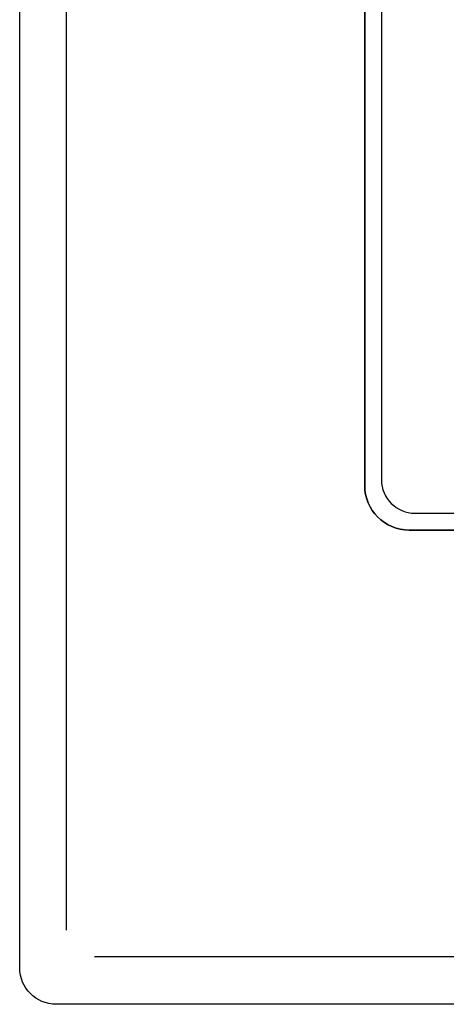
# Model space of a CAD drawing. Extents: x 0.22 to 4.78, y 0.2 to 4.8.
# Drawn here: x 0.22 to 1.11, y 0.2 to 2.25 of the extents above; entities that cross this region are included whole.
import ezdxf

# ---------------------------------------------------------------- set-up
doc = ezdxf.new("R2010")
doc.units = 0
doc.header["$MEASUREMENT"] = 0
doc.layers.add('BLACK_LEXAN', color=7, linetype='CONTINUOUS')
doc.layers.add('DECORA', color=7, linetype='CONTINUOUS')

# ---------------------------------------------------------------- blocks, each defined once
blk = doc.blocks.new('BLOCK_2')
at = {"layer": 'DECORA', "color": 7}
for points in [[(0.316, 4.65), (0.316, 0.35)], [(0.939, 1.278), (0.939, 3.722)], [(2.156, 1.185), (1.032, 1.185)], [(0.375, 0.2955), (4.625, 0.2955)]]:
    blk.add_lwpolyline(points, dxfattribs=at)
for points, knots in [([(4.705, 4.8045), (4.705, 4.8045), (2.893, 4.8045), (2.893, 4.8045), (2.893, 4.8045), (2.107, 4.8045), (2.107, 4.8045), (2.107, 4.8045), (0.295, 4.8045), (0.295, 4.8045), (0.2532, 4.8045), (0.219, 4.7703), (0.219, 4.7285), (0.219, 4.7285), (0.219, 0.2715), (0.219, 0.2715), (0.219, 0.2297), (0.2532, 0.1955), (0.295, 0.1955), (0.295, 0.1955), (2.107, 0.1955), (2.107, 0.1955), (2.107, 0.1955), (2.893, 0.1955), (2.893, 0.1955), (2.893, 0.1955), (4.705, 0.1955), (4.705, 0.1955), (4.7468, 0.1955), (4.781, 0.2297), (4.781, 0.2715), (4.781, 0.2715), (4.781, 4.7285), (4.781, 4.7285), (4.781, 4.7703), (4.7468, 4.8045), (4.705, 4.8045)], [0, 0, 0, 0, 1, 1, 1, 2, 2, 2, 3, 3, 3, 4, 4, 4, 5, 5, 5, 6, 6, 6, 7, 7, 7, 8, 8, 8, 9, 9, 9, 10, 10, 10, 11, 11, 11, 12, 12, 12, 12]), ([(2.249, 1.278), (2.249, 1.2268), (2.2071, 1.185), (2.156, 1.185), (2.156, 1.185), (1.032, 1.185), (1.032, 1.185), (0.9808, 1.185), (0.939, 1.2268), (0.939, 1.278), (0.939, 1.278), (0.939, 3.722), (0.939, 3.722), (0.939, 3.7732), (0.9808, 3.815), (1.032, 3.815), (1.032, 3.815), (2.156, 3.815), (2.156, 3.815), (2.2071, 3.815), (2.249, 3.7732), (2.249, 3.722), (2.249, 3.722), (2.249, 1.278), (2.249, 1.278)], [0, 0, 0, 0, 1, 1, 1, 2, 2, 2, 3, 3, 3, 4, 4, 4, 5, 5, 5, 6, 6, 6, 7, 7, 7, 8, 8, 8, 8])]:
    blk.add_open_spline(points, degree=3, knots=knots, dxfattribs=at)
blk.add_open_spline([(1.032, 1.185), (0.9808, 1.185), (0.939, 1.2268), (0.939, 1.278)], degree=3, dxfattribs=at)
blk = doc.blocks.new('BLOCK_3')
at = {"layer": 'BLACK_LEXAN', "color": 7}
blk.add_open_spline([(2.214, 3.7101), (2.214, 3.7101), (2.214, 1.2901), (2.214, 1.2901), (2.214, 1.2516), (2.1825, 1.2201), (2.144, 1.2201), (2.144, 1.2201), (1.044, 1.2201), (1.044, 1.2201), (1.0055, 1.2201), (0.974, 1.2516), (0.974, 1.2901), (0.974, 1.2901), (0.974, 3.7101), (0.974, 3.7101), (0.974, 3.7486), (1.0055, 3.7801), (1.044, 3.7801), (1.044, 3.7801), (2.144, 3.7801), (2.144, 3.7801), (2.1825, 3.7801), (2.214, 3.7486), (2.214, 3.7101)], degree=3, knots=[0, 0, 0, 0, 1, 1, 1, 2, 2, 2, 3, 3, 3, 4, 4, 4, 5, 5, 5, 6, 6, 6, 7, 7, 7, 8, 8, 8, 8], dxfattribs=at)

msp = doc.modelspace()

# ---------------------------------------------------------------- linework, layer by layer
at = {"layer": 'BLACK_LEXAN', "color": 7}
msp.add_open_spline([(2.214, 1.2901), (2.214, 1.2516), (2.1825, 1.2201), (2.144, 1.2201), (2.144, 1.2201), (1.044, 1.2201), (1.044, 1.2201), (1.0055, 1.2201), (0.974, 1.2516), (0.974, 1.2901), (0.974, 1.2901), (0.974, 3.7101), (0.974, 3.7101), (0.974, 3.7486), (1.0055, 3.7801), (1.044, 3.7801), (1.044, 3.7801), (2.144, 3.7801), (2.144, 3.7801), (2.1825, 3.7801), (2.214, 3.7486), (2.214, 3.7101), (2.214, 3.7101), (2.214, 1.2901), (2.214, 1.2901)], degree=3, knots=[0, 0, 0, 0, 1, 1, 1, 2, 2, 2, 3, 3, 3, 4, 4, 4, 5, 5, 5, 6, 6, 6, 7, 7, 7, 8, 8, 8, 8], dxfattribs=at)

# ---------------------------------------------------------------- block references
at = {"layer": 'BLACK_LEXAN'}
msp.add_blockref('BLOCK_3', (0, 0), dxfattribs=at)
at = {"layer": 'DECORA'}
msp.add_blockref('BLOCK_2', (0, 0), dxfattribs=at)

doc.saveas('drawing.dxf')
